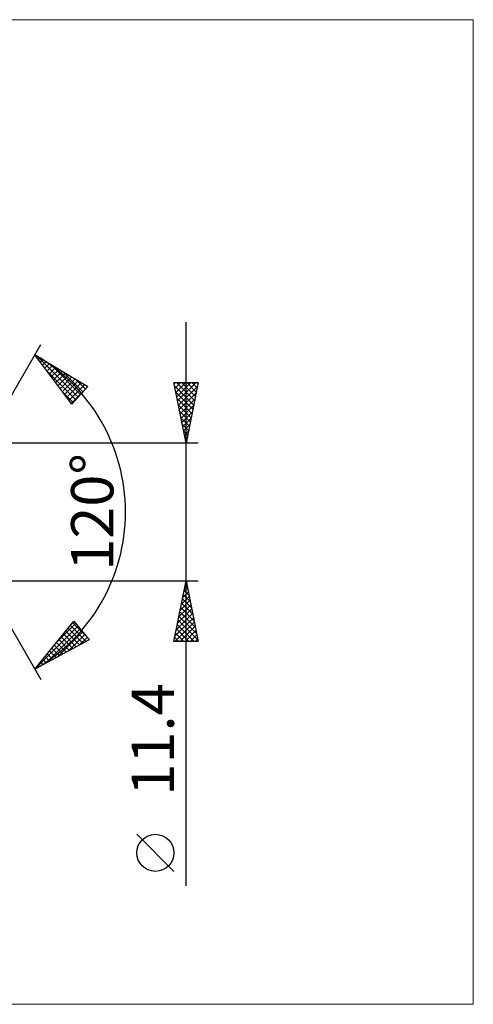
# Model space of a CAD drawing. Units: millimetres. Extents: x -86 to 200, y -41 to 41.
# Drawn here: x 103 to 140, y -41 to 41 of the extents above; entities that cross this region are included whole.
import ezdxf
from ezdxf.enums import TextEntityAlignment as Align

# ---------------------------------------------------------------- set-up
doc = ezdxf.new("R2010")
doc.units = ezdxf.units.MM
doc.header["$LTSCALE"] = 4.8
doc.layers.add('2', color=7, linetype='CONTINUOUS')
doc.layers.add('INFTOTAL', color=9, linetype='CONTINUOUS')
doc.styles.get("Standard").update_dxf_attribs({"font": 'Monospac821 BT'})

msp = doc.modelspace()

# ---------------------------------------------------------------- linework, layer by layer
at = {"layer": '2', "color": 7, "linetype": 'CONTINUOUS', "lineweight": 25}
for p, q in [((116.52, -30.913), (116.52, 15.7)), ((96.52, 0), (104.52, 13.856)), ((104.02, 12.99), (108.405, 10.388)), ((107.067, 8.902), (104.02, 12.99)), ((104.113, 12.865), (104.157, 12.909)), ((104.233, 12.864), (107.601, 9.496)), ((104.294, 12.622), (104.423, 12.751)), ((104.476, 12.379), (104.69, 12.593)), ((104.657, 12.136), (104.956, 12.435)), ((104.838, 11.893), (105.222, 12.277)), ((105.277, 12.245), (107.802, 9.719)), ((105.007, 11.665), (107.4, 9.272)), ((105.019, 11.65), (105.488, 12.119)), ((105.2, 11.407), (105.754, 11.961)), ((105.381, 11.163), (106.021, 11.803)), ((105.562, 10.92), (106.287, 11.645)), ((105.744, 10.677), (106.553, 11.487)), ((106.32, 11.625), (108.003, 9.942)), ((105.925, 10.434), (106.819, 11.329)), ((106.106, 10.191), (107.086, 11.171)), ((106.287, 9.948), (107.352, 11.013)), ((106.468, 9.705), (107.618, 10.855)), ((106.649, 9.462), (107.884, 10.697)), ((107.364, 11.006), (108.204, 10.165)), ((116.52, 5.7), (115.52, 10.7)), ((115.52, 10.7), (117.52, 10.7)), ((115.542, 10.591), (115.651, 10.7)), ((115.612, 10.238), (116.075, 10.7)), ((115.683, 9.884), (116.499, 10.7)), ((115.731, 10.7), (117.222, 9.209)), ((115.754, 9.53), (116.923, 10.7)), ((115.825, 9.177), (117.348, 10.7)), ((116.155, 10.7), (117.292, 9.562)), ((117.52, 10.7), (116.52, 5.7)), ((116.579, 10.7), (117.363, 9.916)), ((117.003, 10.7), (117.434, 10.27)), ((117.428, 10.7), (117.505, 10.623)), ((106.248, 10.001), (107.199, 9.049)), ((106.83, 9.218), (108.151, 10.539)), ((107.012, 8.975), (108.231, 10.195)), ((108.405, 10.388), (107.067, 8.902)), ((115.573, 10.433), (117.151, 8.855)), ((115.679, 9.903), (117.08, 8.502)), ((115.895, 8.823), (117.457, 10.385)), ((115.966, 8.47), (117.351, 9.855)), ((115.786, 9.372), (117.01, 8.148)), ((116.037, 8.116), (117.245, 9.324)), ((115.892, 8.842), (116.939, 7.795)), ((115.998, 8.312), (116.868, 7.441)), ((116.107, 7.763), (117.139, 8.794)), ((116.178, 7.409), (117.033, 8.264)), ((116.104, 7.781), (116.798, 7.088)), ((116.249, 7.056), (116.927, 7.733)), ((116.21, 7.251), (116.727, 6.734)), ((116.316, 6.721), (116.656, 6.38)), ((116.32, 6.702), (116.821, 7.203)), ((116.39, 6.349), (116.715, 6.673)), ((117.52, 5.7), (94.229, 5.7)), ((116.422, 6.19), (116.585, 6.027)), ((116.461, 5.995), (116.608, 6.142)), ((96.52, 0), (104.52, -13.856)), ((94.229, -5.7), (117.52, -5.7)), ((115.52, -10.7), (116.52, -5.7)), ((116.35, -6.552), (116.634, -6.268)), ((116.364, -6.48), (116.754, -6.87)), ((116.435, -6.126), (116.648, -6.339)), ((116.456, -6.021), (116.563, -5.914)), ((116.505, -5.773), (116.542, -5.809)), ((116.52, -5.7), (117.52, -10.7)), ((116.138, -7.612), (116.775, -6.975)), ((116.223, -7.187), (116.966, -7.93)), ((116.244, -7.082), (116.704, -6.621)), ((116.293, -6.833), (116.86, -7.4)), ((115.819, -9.203), (116.987, -8.036)), ((115.925, -8.673), (116.916, -7.682)), ((116.031, -8.143), (116.846, -7.328)), ((116.081, -7.894), (117.178, -8.991)), ((116.152, -7.54), (117.072, -8.46)), ((115.607, -10.264), (117.129, -8.743)), ((115.713, -9.734), (117.058, -8.389)), ((115.94, -8.601), (117.39, -10.051)), ((116.011, -8.247), (117.284, -9.521)), ((104.02, -12.99), (107.236, -9.033)), ((104.024, -12.986), (107.571, -9.439)), ((104.937, -12.497), (107.763, -9.671)), ((105.863, -10.722), (107.379, -9.206)), ((106.767, -9.61), (108.003, -10.847)), ((106.957, -9.376), (108.279, -10.699)), ((107.147, -9.142), (108.18, -10.175)), ((107.236, -9.033), (108.51, -10.574)), ((115.595, -10.7), (117.199, -9.096)), ((115.728, -9.662), (116.766, -10.7)), ((115.798, -9.308), (117.19, -10.7)), ((115.869, -8.955), (117.496, -10.582)), ((116.02, -10.7), (117.27, -9.45)), ((108.51, -10.574), (104.02, -12.99)), ((105.855, -12.003), (107.955, -9.903)), ((106.006, -10.546), (106.9, -11.441)), ((106.196, -10.312), (107.176, -11.292)), ((106.386, -10.078), (107.452, -11.144)), ((106.576, -9.844), (107.728, -10.995)), ((106.774, -11.509), (108.147, -10.135)), ((107.692, -11.014), (108.339, -10.367)), ((115.586, -10.369), (115.917, -10.7)), ((115.657, -10.015), (116.342, -10.7)), ((116.444, -10.7), (117.341, -9.803)), ((116.868, -10.7), (117.411, -10.157)), ((117.293, -10.7), (117.482, -10.51)), ((105.435, -11.249), (106.073, -11.886)), ((105.625, -11.015), (106.348, -11.738)), ((105.816, -10.781), (106.624, -11.589)), ((117.52, -10.7), (115.52, -10.7)), ((104.674, -12.185), (104.969, -12.48)), ((104.865, -11.951), (105.245, -12.331)), ((105.055, -11.717), (105.521, -12.183)), ((105.245, -11.483), (105.797, -12.034)), ((104.104, -12.887), (104.142, -12.925)), ((104.294, -12.653), (104.418, -12.776)), ((104.484, -12.419), (104.693, -12.628)), ((115.52, -29.709), (112.457, -26.646))]:
    msp.add_line(p, q, dxfattribs=at)
msp.add_circle((113.989, -28.177), 1.531, dxfattribs=at)
msp.add_arc((96.52, 0), 15, 300, 60, dxfattribs=at)
at = {"layer": 'INFTOTAL', "color": 9, "linetype": 'CONTINUOUS', "lineweight": 18}
for p, q in [((140.272, 40.7), (-86.328, 40.7)), ((140.272, -40.7), (140.272, 40.7)), ((-86.328, -40.7), (140.272, -40.7))]:
    msp.add_line(p, q, dxfattribs=at)

# ---------------------------------------------------------------- texts
at = {"layer": '2', "color": 7, "linetype": 'CONTINUOUS', "lineweight": 25}
for s, p in [('120°', (110.52, 0)), ('11.4', (115.52, -18.806))]:
    msp.add_text(s, height=3.5, rotation=90, dxfattribs=at).set_placement(p, align=Align.CENTER)

doc.saveas('drawing.dxf')
